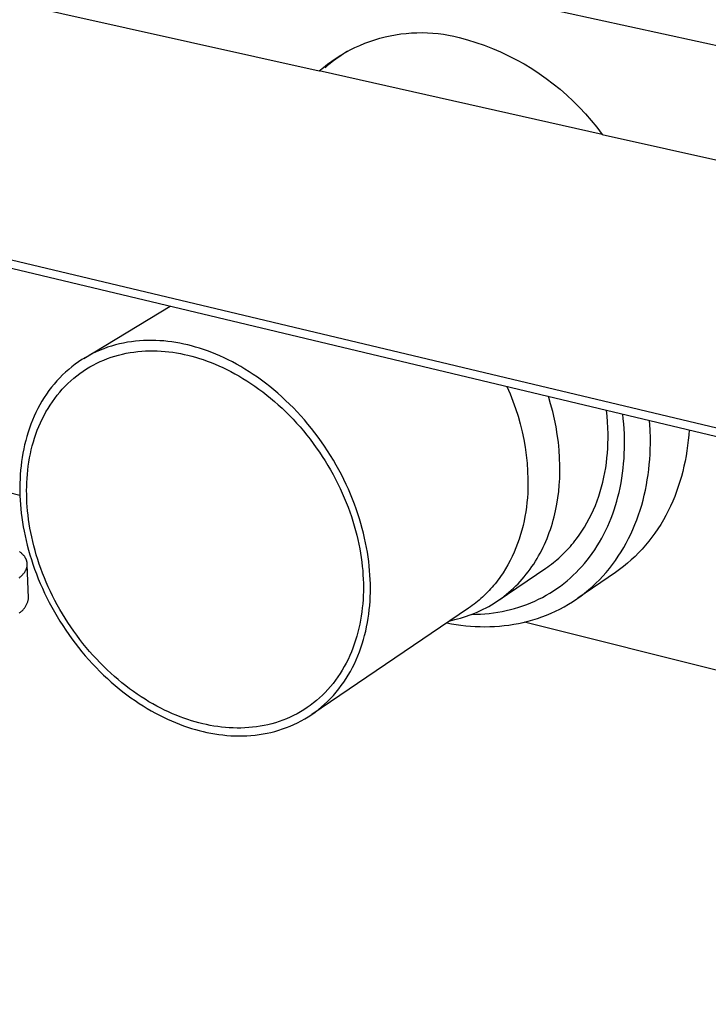
# Model space of a CAD drawing. Units: millimetres. Extents: x -803 to 967, y -283 to 217.
# Drawn here: x -553 to -484, y -228 to -129 of the extents above; entities that cross this region are included whole.
import ezdxf

# ---------------------------------------------------------------- set-up
doc = ezdxf.new("R2010")
doc.units = ezdxf.units.MM
doc.header["$MEASUREMENT"] = 0
doc.layers.add('Default', color=7, linetype='Continuous', true_color=0x000000)

msp = doc.modelspace()

# ---------------------------------------------------------------- linework, layer by layer
at = {"layer": 'Default', "color": 7, "true_color": 0xffffff}
for p, q in [((-244.936, -227.004), (-763.951, -103.279)), ((-763.861, -104.004), (-245.025, -227.911)), ((-425.268, -144.548), (-583.379, -110.045)), ((-584.332, -120.678), (-522.859, -134.463)), ((-516.801, -131.184), (-516.284, -131.05)), ((-516.284, -131.05), (-515.762, -130.934)), ((-515.762, -130.934), (-515.237, -130.836)), ((-515.237, -130.836), (-514.709, -130.757)), ((-514.709, -130.757), (-514.178, -130.696)), ((-514.178, -130.696), (-513.645, -130.653)), ((-513.645, -130.653), (-513.111, -130.629)), ((-513.111, -130.629), (-512.577, -130.624)), ((-512.577, -130.624), (-512.043, -130.636)), ((-512.043, -130.636), (-511.509, -130.668)), ((-511.509, -130.668), (-510.977, -130.718)), ((-510.977, -130.718), (-510.447, -130.786)), ((-510.447, -130.786), (-509.92, -130.873)), ((-509.92, -130.873), (-509.396, -130.978)), ((-509.396, -130.978), (-508.876, -131.101)), ((-508.876, -131.101), (-508.025, -131.333)), ((-519.301, -132.118), (-518.815, -131.896)), ((-518.815, -131.896), (-518.321, -131.692)), ((-518.321, -131.692), (-517.82, -131.505)), ((-517.82, -131.505), (-517.314, -131.336)), ((-517.314, -131.336), (-516.801, -131.184)), ((-508.025, -131.333), (-507.182, -131.595)), ((-507.182, -131.595), (-506.349, -131.886)), ((-506.349, -131.886), (-505.527, -132.205)), ((-521.203, -133.24), (-520.821, -132.965)), ((-521.162, -133.167), (-520.711, -132.881)), ((-520.821, -132.965), (-520.431, -132.703)), ((-520.711, -132.881), (-520.25, -132.61)), ((-520.431, -132.703), (-520.032, -132.453)), ((-520.25, -132.61), (-519.78, -132.356)), ((-519.78, -132.356), (-519.301, -132.118)), ((-505.527, -132.205), (-504.716, -132.553)), ((-504.716, -132.553), (-503.918, -132.929)), ((-503.918, -132.929), (-503.133, -133.332)), ((-522.452, -134.117), (-522.033, -133.786)), ((-522.29, -134.138), (-521.938, -133.827)), ((-522.033, -133.786), (-521.603, -133.469)), ((-521.938, -133.827), (-521.575, -133.527)), ((-521.603, -133.469), (-521.162, -133.167)), ((-521.575, -133.527), (-521.203, -133.24)), ((-503.133, -133.332), (-502.362, -133.762)), ((-502.362, -133.762), (-501.607, -134.218)), ((-522.859, -134.463), (-522.452, -134.117)), ((-494.562, -140.809), (-522.859, -134.463)), ((-501.607, -134.218), (-500.869, -134.701)), ((-500.869, -134.701), (-500.147, -135.209)), ((-500.147, -135.209), (-499.444, -135.741)), ((-499.444, -135.741), (-498.759, -136.298)), ((-498.759, -136.298), (-498.094, -136.878)), ((-498.094, -136.878), (-497.45, -137.481)), ((-497.45, -137.481), (-496.827, -138.105)), ((-496.827, -138.105), (-496.226, -138.751)), ((-496.226, -138.751), (-495.648, -139.418)), ((-495.648, -139.418), (-495.093, -140.104)), ((-495.093, -140.104), (-494.562, -140.809)), ((-494.562, -140.809), (-426.682, -156.031)), ((-546.411, -163.237), (-537.787, -157.994)), ((-542.07, -161.631), (-542.47, -161.705)), ((-541.668, -161.568), (-542.07, -161.631)), ((-541.264, -161.518), (-541.668, -161.568)), ((-540.859, -161.481), (-541.264, -161.518)), ((-540.452, -161.455), (-540.859, -161.481)), ((-540.046, -161.44), (-540.452, -161.455)), ((-539.639, -161.438), (-540.046, -161.44)), ((-539.233, -161.447), (-539.639, -161.438)), ((-538.827, -161.466), (-539.233, -161.447)), ((-538.422, -161.497), (-538.827, -161.466)), ((-538.018, -161.538), (-538.422, -161.497)), ((-537.617, -161.589), (-538.018, -161.538)), ((-537.217, -161.651), (-537.617, -161.589)), ((-536.819, -161.722), (-537.217, -161.651)), ((-545.177, -162.583), (-545.545, -162.759)), ((-544.803, -162.419), (-545.177, -162.583)), ((-544.425, -162.268), (-544.803, -162.419)), ((-544.041, -162.13), (-544.425, -162.268)), ((-543.654, -162.005), (-544.041, -162.13)), ((-543.263, -161.892), (-543.654, -162.005)), ((-542.868, -161.793), (-543.263, -161.892)), ((-542.47, -161.705), (-542.868, -161.793)), ((-542.185, -162.729), (-541.8, -162.659)), ((-541.8, -162.659), (-541.414, -162.6)), ((-541.414, -162.6), (-541.026, -162.554)), ((-541.026, -162.554), (-540.636, -162.518)), ((-540.636, -162.518), (-540.246, -162.495)), ((-540.246, -162.495), (-539.856, -162.482)), ((-539.856, -162.482), (-539.465, -162.481)), ((-539.465, -162.481), (-539.075, -162.49)), ((-539.075, -162.49), (-538.685, -162.51)), ((-538.685, -162.51), (-538.296, -162.54)), ((-538.296, -162.54), (-537.909, -162.58)), ((-537.909, -162.58), (-537.523, -162.63)), ((-537.523, -162.63), (-537.139, -162.689)), ((-536.424, -161.802), (-536.819, -161.722)), ((-536.032, -161.892), (-536.424, -161.802)), ((-535.64, -161.991), (-536.032, -161.892)), ((-535.244, -162.101), (-535.64, -161.991)), ((-534.844, -162.222), (-535.244, -162.101)), ((-534.441, -162.354), (-534.844, -162.222)), ((-534.035, -162.497), (-534.441, -162.354)), ((-533.626, -162.652), (-534.035, -162.497)), ((-533.215, -162.818), (-533.626, -162.652)), ((-546.954, -163.588), (-547.289, -163.826)), ((-546.612, -163.362), (-546.954, -163.588)), ((-546.263, -163.149), (-546.612, -163.362)), ((-545.907, -162.948), (-546.263, -163.149)), ((-545.545, -162.759), (-545.907, -162.948)), ((-545.139, -163.725), (-544.785, -163.558)), ((-544.785, -163.558), (-544.426, -163.403)), ((-544.426, -163.403), (-544.062, -163.261)), ((-544.062, -163.261), (-543.694, -163.13)), ((-543.694, -163.13), (-543.322, -163.011)), ((-543.322, -163.011), (-542.946, -162.905)), ((-542.946, -162.905), (-542.567, -162.811)), ((-542.567, -162.811), (-542.185, -162.729)), ((-537.139, -162.689), (-536.757, -162.758)), ((-536.757, -162.758), (-536.378, -162.836)), ((-536.378, -162.836), (-536.002, -162.922)), ((-536.002, -162.922), (-535.625, -163.017)), ((-535.625, -163.017), (-535.244, -163.123)), ((-535.244, -163.123), (-534.86, -163.239)), ((-534.86, -163.239), (-534.473, -163.366)), ((-534.473, -163.366), (-534.084, -163.503)), ((-534.084, -163.503), (-533.691, -163.651)), ((-532.802, -162.996), (-533.215, -162.818)), ((-532.387, -163.185), (-532.802, -162.996)), ((-531.97, -163.386), (-532.387, -163.185)), ((-531.553, -163.6), (-531.97, -163.386)), ((-531.136, -163.825), (-531.553, -163.6)), ((-548.245, -164.609), (-548.546, -164.893)), ((-547.934, -164.337), (-548.245, -164.609)), ((-547.616, -164.076), (-547.934, -164.337)), ((-547.289, -163.826), (-547.616, -164.076)), ((-546.815, -164.738), (-546.493, -164.512)), ((-546.493, -164.512), (-546.164, -164.298)), ((-546.164, -164.298), (-545.829, -164.095)), ((-545.829, -164.095), (-545.487, -163.904)), ((-545.487, -163.904), (-545.139, -163.725)), ((-533.691, -163.651), (-533.296, -163.81)), ((-533.296, -163.81), (-532.9, -163.981)), ((-532.9, -163.981), (-532.501, -164.162)), ((-532.501, -164.162), (-532.102, -164.355)), ((-532.102, -164.355), (-531.701, -164.559)), ((-531.701, -164.559), (-531.3, -164.774)), ((-530.718, -164.062), (-531.136, -163.825)), ((-530.3, -164.311), (-530.718, -164.062)), ((-529.883, -164.572), (-530.3, -164.311)), ((-529.467, -164.845), (-529.883, -164.572)), ((-549.122, -165.492), (-549.395, -165.807)), ((-548.839, -165.187), (-549.122, -165.492)), ((-548.546, -164.893), (-548.839, -165.187)), ((-548.024, -165.752), (-547.734, -165.482)), ((-547.734, -165.482), (-547.435, -165.223)), ((-547.435, -165.223), (-547.129, -164.975)), ((-547.129, -164.975), (-546.815, -164.738)), ((-531.3, -164.774), (-530.899, -165.001)), ((-530.899, -165.001), (-530.498, -165.24)), ((-530.498, -165.24), (-530.098, -165.489)), ((-530.098, -165.489), (-529.698, -165.75)), ((-529.052, -165.13), (-529.467, -164.845)), ((-528.639, -165.426), (-529.052, -165.13)), ((-528.229, -165.734), (-528.639, -165.426)), ((-549.913, -166.465), (-550.156, -166.808)), ((-549.659, -166.131), (-549.913, -166.465)), ((-549.395, -165.807), (-549.659, -166.131)), ((-548.84, -166.621), (-548.577, -166.321)), ((-548.577, -166.321), (-548.305, -166.032)), ((-548.305, -166.032), (-548.024, -165.752)), ((-529.698, -165.75), (-529.3, -166.022)), ((-529.3, -166.022), (-528.904, -166.305)), ((-528.904, -166.305), (-528.51, -166.6)), ((-528.51, -166.6), (-528.119, -166.905)), ((-527.821, -166.054), (-528.229, -165.734)), ((-527.417, -166.384), (-527.821, -166.054)), ((-527.016, -166.726), (-527.417, -166.384)), ((-504.087, -166.042), (-503.772, -166.775)), ((-550.612, -167.518), (-550.824, -167.885)), ((-550.389, -167.159), (-550.612, -167.518)), ((-550.156, -166.808), (-550.389, -167.159)), ((-549.796, -167.907), (-549.572, -167.573)), ((-549.572, -167.573), (-549.338, -167.247)), ((-549.338, -167.247), (-549.094, -166.929)), ((-549.094, -166.929), (-548.84, -166.621)), ((-528.119, -166.905), (-527.731, -167.221)), ((-527.731, -167.221), (-527.346, -167.547)), ((-527.346, -167.547), (-526.966, -167.884)), ((-526.62, -167.079), (-527.016, -166.726)), ((-526.228, -167.442), (-526.62, -167.079)), ((-525.841, -167.815), (-526.228, -167.442)), ((-503.772, -166.775), (-503.482, -167.519)), ((-503.482, -167.519), (-503.216, -168.271)), ((-499.709, -167.786), (-499.937, -167.033)), ((-551.025, -168.26), (-551.216, -168.641)), ((-550.824, -167.885), (-551.025, -168.26)), ((-550.214, -168.599), (-550.01, -168.249)), ((-550.01, -168.249), (-549.796, -167.907)), ((-526.966, -167.884), (-526.59, -168.231)), ((-526.59, -168.231), (-526.218, -168.587)), ((-525.46, -168.198), (-525.841, -167.815)), ((-525.084, -168.591), (-525.46, -168.198)), ((-503.216, -168.271), (-502.976, -169.032)), ((-499.505, -168.545), (-499.709, -167.786)), ((-499.326, -169.311), (-499.505, -168.545)), ((-494.054, -169.011), (-494.116, -168.423)), ((-551.564, -169.422), (-551.722, -169.821)), ((-551.395, -169.028), (-551.564, -169.422)), ((-551.216, -168.641), (-551.395, -169.028)), ((-550.764, -169.687), (-550.591, -169.318)), ((-550.591, -169.318), (-550.408, -168.955)), ((-550.408, -168.955), (-550.214, -168.599)), ((-526.218, -168.587), (-525.852, -168.953)), ((-525.852, -168.953), (-525.492, -169.328)), ((-525.492, -169.328), (-525.138, -169.712)), ((-524.715, -168.994), (-525.084, -168.591)), ((-524.353, -169.405), (-524.715, -168.994)), ((-523.997, -169.825), (-524.353, -169.405)), ((-502.976, -169.032), (-502.761, -169.8)), ((-499.173, -170.082), (-499.326, -169.311)), ((-494.008, -169.6), (-494.054, -169.011)), ((-492.438, -169.304), (-492.492, -168.811)), ((-492.394, -169.797), (-492.438, -169.304)), ((-489.761, -170.372), (-489.818, -169.45)), ((-552.818, -176.965), (-579.844, -170.177)), ((-551.869, -170.224), (-552.005, -170.633)), ((-551.722, -169.821), (-551.869, -170.224)), ((-551.219, -170.826), (-551.078, -170.441)), ((-551.078, -170.441), (-550.926, -170.062)), ((-550.926, -170.062), (-550.764, -169.687)), ((-525.138, -169.712), (-524.79, -170.105)), ((-524.79, -170.105), (-524.449, -170.506)), ((-524.449, -170.506), (-524.115, -170.914)), ((-523.649, -170.253), (-523.997, -169.825)), ((-523.309, -170.688), (-523.649, -170.253)), ((-502.761, -169.8), (-502.571, -170.576)), ((-499.044, -170.858), (-499.173, -170.082)), ((-493.978, -170.19), (-494.008, -169.6)), ((-493.963, -170.781), (-493.978, -170.19)), ((-492.36, -170.291), (-492.394, -169.797)), ((-492.335, -170.786), (-492.36, -170.291)), ((-489.735, -171.297), (-489.761, -170.372)), ((-485.852, -170.397), (-485.89, -170.92)), ((-552.244, -171.461), (-552.348, -171.88)), ((-552.13, -171.045), (-552.244, -171.461)), ((-552.005, -170.633), (-552.13, -171.045)), ((-551.471, -171.608), (-551.35, -171.215)), ((-551.35, -171.215), (-551.219, -170.826)), ((-524.115, -170.914), (-523.788, -171.33)), ((-523.788, -171.33), (-523.47, -171.752)), ((-522.978, -171.131), (-523.309, -170.688)), ((-522.655, -171.581), (-522.978, -171.131)), ((-502.571, -170.576), (-502.407, -171.357)), ((-502.407, -171.357), (-502.269, -172.143)), ((-498.94, -171.637), (-499.044, -170.858)), ((-493.973, -171.749), (-493.963, -171.264)), ((-493.963, -171.264), (-493.963, -170.781)), ((-492.32, -171.281), (-492.335, -170.786)), ((-492.316, -171.777), (-492.32, -171.281)), ((-489.735, -171.807), (-489.735, -171.297)), ((-485.939, -171.443), (-486, -171.965)), ((-485.89, -170.92), (-485.939, -171.443)), ((-552.441, -172.302), (-552.524, -172.726)), ((-552.348, -171.88), (-552.441, -172.302)), ((-551.771, -172.805), (-551.681, -172.403)), ((-551.681, -172.403), (-551.581, -172.004)), ((-551.581, -172.004), (-551.471, -171.608)), ((-523.47, -171.752), (-523.16, -172.181)), ((-523.16, -172.181), (-522.858, -172.616)), ((-522.34, -172.037), (-522.655, -171.581)), ((-522.035, -172.499), (-522.34, -172.037)), ((-521.739, -172.966), (-522.035, -172.499)), ((-502.269, -172.143), (-502.158, -172.933)), ((-498.862, -172.42), (-498.94, -171.637)), ((-498.809, -173.204), (-498.862, -172.42)), ((-494.03, -172.722), (-493.996, -172.235)), ((-493.996, -172.235), (-493.973, -171.749)), ((-492.339, -172.767), (-492.322, -172.272)), ((-492.322, -172.272), (-492.316, -171.777)), ((-489.766, -172.832), (-489.745, -172.319)), ((-489.745, -172.319), (-489.735, -171.807)), ((-486.074, -172.487), (-486.159, -173.007)), ((-486, -171.965), (-486.074, -172.487)), ((-552.597, -173.152), (-552.659, -173.579)), ((-552.524, -172.726), (-552.597, -173.152)), ((-551.921, -173.615), (-551.851, -173.209)), ((-551.851, -173.209), (-551.771, -172.805)), ((-522.858, -172.616), (-522.565, -173.057)), ((-522.565, -173.057), (-522.281, -173.503)), ((-522.281, -173.503), (-522.007, -173.953)), ((-521.453, -173.438), (-521.739, -172.966)), ((-521.178, -173.914), (-521.453, -173.438)), ((-502.158, -172.933), (-502.072, -173.726)), ((-498.781, -173.99), (-498.809, -173.204)), ((-494.134, -173.695), (-494.076, -173.209)), ((-494.076, -173.209), (-494.03, -172.722)), ((-492.404, -173.753), (-492.366, -173.261)), ((-492.366, -173.261), (-492.339, -172.767)), ((-489.841, -173.86), (-489.798, -173.346)), ((-489.798, -173.346), (-489.766, -172.832)), ((-486.159, -173.007), (-486.257, -173.526)), ((-552.754, -174.436), (-552.788, -174.864)), ((-552.712, -174.007), (-552.754, -174.436)), ((-552.659, -173.579), (-552.712, -174.007)), ((-552.073, -174.839), (-552.032, -174.43)), ((-552.032, -174.43), (-551.981, -174.022)), ((-551.981, -174.022), (-551.921, -173.615)), ((-522.007, -173.953), (-521.742, -174.407)), ((-521.742, -174.407), (-521.487, -174.865)), ((-520.912, -174.395), (-521.178, -173.914)), ((-520.656, -174.878), (-520.912, -174.395)), ((-502.072, -173.726), (-502.013, -174.522)), ((-498.782, -174.631), (-498.781, -173.99)), ((-494.287, -174.664), (-494.204, -174.18)), ((-494.204, -174.18), (-494.134, -173.695)), ((-492.513, -174.735), (-492.453, -174.245)), ((-492.453, -174.245), (-492.404, -173.753)), ((-489.96, -174.887), (-489.895, -174.373)), ((-489.895, -174.373), (-489.841, -173.86)), ((-486.367, -174.042), (-486.49, -174.556)), ((-486.257, -173.526), (-486.367, -174.042)), ((-552.811, -175.293), (-552.826, -175.721)), ((-552.788, -174.864), (-552.811, -175.293)), ((-552.128, -175.657), (-552.105, -175.248)), ((-552.105, -175.248), (-552.073, -174.839)), ((-521.487, -174.865), (-521.242, -175.327)), ((-521.242, -175.327), (-521.007, -175.79)), ((-520.411, -175.364), (-520.656, -174.878)), ((-520.177, -175.853), (-520.411, -175.364)), ((-502.013, -174.522), (-501.981, -175.319)), ((-501.981, -175.319), (-501.979, -175.784)), ((-498.842, -175.918), (-498.802, -175.274)), ((-498.802, -175.274), (-498.782, -174.631)), ((-494.493, -175.625), (-494.383, -175.146)), ((-494.383, -175.146), (-494.287, -174.664)), ((-492.668, -175.711), (-492.585, -175.224)), ((-492.585, -175.224), (-492.513, -174.735)), ((-490.126, -175.91), (-490.037, -175.399)), ((-490.037, -175.399), (-489.96, -174.887)), ((-486.626, -175.066), (-486.774, -175.572)), ((-486.49, -174.556), (-486.626, -175.066)), ((-552.826, -175.721), (-552.831, -176.148)), ((-552.831, -176.148), (-552.828, -176.574)), ((-552.148, -176.472), (-552.143, -176.065)), ((-552.143, -176.065), (-552.128, -175.657)), ((-521.007, -175.79), (-520.782, -176.256)), ((-520.782, -176.256), (-520.568, -176.724)), ((-519.954, -176.343), (-520.177, -175.853)), ((-519.742, -176.835), (-519.954, -176.343)), ((-501.988, -176.25), (-502.008, -176.718)), ((-501.979, -175.784), (-501.988, -176.25)), ((-498.903, -176.563), (-498.842, -175.918)), ((-494.751, -176.572), (-494.615, -176.1)), ((-494.615, -176.1), (-494.493, -175.625)), ((-492.869, -176.678), (-492.763, -176.196)), ((-492.763, -176.196), (-492.668, -175.711)), ((-490.339, -176.925), (-490.226, -176.418)), ((-490.226, -176.418), (-490.126, -175.91)), ((-486.936, -176.074), (-487.111, -176.571)), ((-486.774, -175.572), (-486.936, -176.074)), ((-552.828, -176.574), (-552.817, -176.999)), ((-552.817, -176.999), (-552.796, -177.425)), ((-552.796, -177.425), (-552.768, -177.857)), ((-552.145, -176.878), (-552.148, -176.472)), ((-552.134, -177.283), (-552.145, -176.878)), ((-552.115, -177.689), (-552.134, -177.283)), ((-520.568, -176.724), (-520.364, -177.193)), ((-520.364, -177.193), (-520.17, -177.662)), ((-519.54, -177.327), (-519.742, -176.835)), ((-519.35, -177.82), (-519.54, -177.327)), ((-502.038, -177.186), (-502.081, -177.654)), ((-502.008, -176.718), (-502.038, -177.186)), ((-499.09, -177.848), (-498.986, -177.207)), ((-498.986, -177.207), (-498.903, -176.563)), ((-495.062, -177.501), (-494.9, -177.039)), ((-494.9, -177.039), (-494.751, -176.572)), ((-493.092, -177.539), (-492.976, -177.11)), ((-492.976, -177.11), (-492.869, -176.678)), ((-490.602, -177.928), (-490.464, -177.428)), ((-490.464, -177.428), (-490.339, -176.925)), ((-487.299, -177.062), (-487.5, -177.548)), ((-487.111, -176.571), (-487.299, -177.062)), ((-552.768, -177.857), (-552.73, -178.294)), ((-552.73, -178.294), (-552.683, -178.736)), ((-552.088, -178.101), (-552.115, -177.689)), ((-552.052, -178.518), (-552.088, -178.101)), ((-520.17, -177.662), (-519.987, -178.132)), ((-519.987, -178.132), (-519.815, -178.601)), ((-519.17, -178.312), (-519.35, -177.82)), ((-519.002, -178.803), (-519.17, -178.312)), ((-502.135, -178.121), (-502.201, -178.588)), ((-502.081, -177.654), (-502.135, -178.121)), ((-499.217, -178.486), (-499.151, -178.167)), ((-499.151, -178.167), (-499.09, -177.848)), ((-495.632, -178.849), (-495.429, -178.406)), ((-495.429, -178.406), (-495.239, -177.957)), ((-495.239, -177.957), (-495.062, -177.501)), ((-493.501, -178.809), (-493.354, -178.389)), ((-493.354, -178.389), (-493.218, -177.966)), ((-493.218, -177.966), (-493.092, -177.539)), ((-490.914, -178.915), (-490.752, -178.423)), ((-490.752, -178.423), (-490.602, -177.928)), ((-487.714, -178.026), (-487.941, -178.497)), ((-487.5, -177.548), (-487.714, -178.026)), ((-552.683, -178.736), (-552.626, -179.184)), ((-552.626, -179.184), (-552.561, -179.635)), ((-552.007, -178.94), (-552.052, -178.518)), ((-551.953, -179.367), (-552.007, -178.94)), ((-551.89, -179.798), (-551.953, -179.367)), ((-519.815, -178.601), (-519.654, -179.07)), ((-519.654, -179.07), (-519.503, -179.537)), ((-518.845, -179.294), (-519.002, -178.803)), ((-518.699, -179.782), (-518.845, -179.294)), ((-502.279, -179.053), (-502.37, -179.516)), ((-502.201, -178.588), (-502.279, -179.053)), ((-499.45, -179.432), (-499.367, -179.118)), ((-499.367, -179.118), (-499.289, -178.803)), ((-499.289, -178.803), (-499.217, -178.486)), ((-496.079, -179.71), (-495.849, -179.284)), ((-495.849, -179.284), (-495.632, -178.849)), ((-493.825, -179.637), (-493.658, -179.225)), ((-493.658, -179.225), (-493.501, -178.809)), ((-491.277, -179.882), (-491.089, -179.401)), ((-491.089, -179.401), (-490.914, -178.915)), ((-488.434, -179.417), (-488.7, -179.863)), ((-488.181, -178.961), (-488.434, -179.417)), ((-487.941, -178.497), (-488.181, -178.961)), ((-552.561, -179.635), (-552.485, -180.092)), ((-552.485, -180.092), (-552.4, -180.552)), ((-551.817, -180.233), (-551.89, -179.798)), ((-551.736, -180.672), (-551.817, -180.233)), ((-519.503, -179.537), (-519.363, -180.003)), ((-519.363, -180.003), (-519.233, -180.467)), ((-518.564, -180.269), (-518.699, -179.782)), ((-518.439, -180.753), (-518.564, -180.269)), ((-502.473, -179.976), (-502.589, -180.433)), ((-502.37, -179.516), (-502.473, -179.976)), ((-499.843, -180.668), (-499.736, -180.363)), ((-499.736, -180.363), (-499.635, -180.055)), ((-499.635, -180.055), (-499.54, -179.744)), ((-499.54, -179.744), (-499.45, -179.432)), ((-496.579, -180.536), (-496.323, -180.128)), ((-496.323, -180.128), (-496.079, -179.71)), ((-494.192, -180.451), (-494.003, -180.045)), ((-494.003, -180.045), (-493.825, -179.637)), ((-491.69, -180.825), (-491.477, -180.357)), ((-491.477, -180.357), (-491.277, -179.882)), ((-488.979, -180.301), (-489.27, -180.728)), ((-488.7, -179.863), (-488.979, -180.301)), ((-552.4, -180.552), (-552.304, -181.016)), ((-552.304, -181.016), (-552.199, -181.483)), ((-551.644, -181.115), (-551.736, -180.672)), ((-551.543, -181.561), (-551.644, -181.115)), ((-519.233, -180.467), (-519.113, -180.928)), ((-519.113, -180.928), (-519.005, -181.387)), ((-519.005, -181.387), (-518.906, -181.842)), ((-518.326, -181.234), (-518.439, -180.753)), ((-518.223, -181.712), (-518.326, -181.234)), ((-502.86, -181.335), (-503.014, -181.779)), ((-502.718, -180.886), (-502.86, -181.335)), ((-502.589, -180.433), (-502.718, -180.886)), ((-500.199, -181.57), (-500.075, -181.272)), ((-500.075, -181.272), (-499.956, -180.972)), ((-499.956, -180.972), (-499.843, -180.668)), ((-497.277, -181.511), (-497.132, -181.321)), ((-497.132, -181.321), (-496.849, -180.934)), ((-496.849, -180.934), (-496.579, -180.536)), ((-494.826, -181.636), (-494.604, -181.247)), ((-494.604, -181.247), (-494.393, -180.852)), ((-494.393, -180.852), (-494.192, -180.451)), ((-492.153, -181.74), (-491.915, -181.286)), ((-491.915, -181.286), (-491.69, -180.825)), ((-489.573, -181.146), (-489.889, -181.552)), ((-489.27, -180.728), (-489.573, -181.146)), ((-552.199, -181.483), (-552.083, -181.954)), ((-552.083, -181.954), (-551.957, -182.426)), ((-551.432, -182.01), (-551.543, -181.561)), ((-551.311, -182.461), (-551.432, -182.01)), ((-518.906, -181.842), (-518.817, -182.294)), ((-518.817, -182.294), (-518.739, -182.742)), ((-518.131, -182.186), (-518.223, -181.712)), ((-518.049, -182.656), (-518.131, -182.186)), ((-503.182, -182.217), (-503.363, -182.648)), ((-503.014, -181.779), (-503.182, -182.217)), ((-500.609, -182.444), (-500.467, -182.156)), ((-500.467, -182.156), (-500.33, -181.865)), ((-500.33, -181.865), (-500.199, -181.57)), ((-498.053, -182.414), (-497.892, -182.239)), ((-497.892, -182.239), (-497.734, -182.062)), ((-497.734, -182.062), (-497.578, -181.881)), ((-497.578, -181.881), (-497.426, -181.697)), ((-497.426, -181.697), (-497.277, -181.511)), ((-495.301, -182.395), (-495.058, -182.019)), ((-495.058, -182.019), (-494.826, -181.636)), ((-492.666, -182.622), (-492.403, -182.185)), ((-492.403, -182.185), (-492.153, -181.74)), ((-490.555, -182.332), (-490.905, -182.703)), ((-490.216, -181.948), (-490.555, -182.332)), ((-489.889, -181.552), (-490.216, -181.948)), ((-552.809, -182.628), (-552.862, -182.588)), ((-552.758, -182.668), (-552.809, -182.628)), ((-552.709, -182.709), (-552.758, -182.668)), ((-552.661, -182.751), (-552.709, -182.709)), ((-552.615, -182.793), (-552.661, -182.751)), ((-552.571, -182.836), (-552.615, -182.793)), ((-552.528, -182.879), (-552.571, -182.836)), ((-552.487, -182.923), (-552.528, -182.879)), ((-552.449, -182.967), (-552.487, -182.923)), ((-552.411, -183.012), (-552.449, -182.967)), ((-552.376, -183.056), (-552.411, -183.012)), ((-552.343, -183.102), (-552.376, -183.056)), ((-552.311, -183.147), (-552.343, -183.102)), ((-552.282, -183.194), (-552.311, -183.147)), ((-552.254, -183.24), (-552.282, -183.194)), ((-552.241, -183.263), (-552.254, -183.24)), ((-552.229, -183.287), (-552.241, -183.263)), ((-552.217, -183.31), (-552.229, -183.287)), ((-552.205, -183.334), (-552.217, -183.31)), ((-552.194, -183.357), (-552.205, -183.334)), ((-552.184, -183.381), (-552.194, -183.357)), ((-551.957, -182.426), (-551.821, -182.902)), ((-551.821, -182.902), (-551.674, -183.379)), ((-551.18, -182.914), (-551.311, -182.461)), ((-551.04, -183.37), (-551.18, -182.914)), ((-518.739, -182.742), (-518.67, -183.186)), ((-518.67, -183.186), (-518.611, -183.625)), ((-517.978, -183.121), (-518.049, -182.656)), ((-517.916, -183.582), (-517.978, -183.121)), ((-503.557, -183.073), (-503.764, -183.491)), ((-503.363, -182.648), (-503.557, -183.073)), ((-501.237, -183.558), (-501.071, -183.286)), ((-501.071, -183.286), (-500.911, -183.009)), ((-500.911, -183.009), (-500.757, -182.728)), ((-500.757, -182.728), (-500.609, -182.444)), ((-499.077, -183.392), (-498.9, -183.238)), ((-498.9, -183.238), (-498.725, -183.08)), ((-498.725, -183.08), (-498.553, -182.918)), ((-498.553, -182.918), (-498.383, -182.753)), ((-498.383, -182.753), (-498.216, -182.585)), ((-498.216, -182.585), (-498.053, -182.414)), ((-496.072, -183.449), (-495.82, -183.126)), ((-495.82, -183.126), (-495.555, -182.764)), ((-495.555, -182.764), (-495.301, -182.395)), ((-493.227, -183.469), (-492.941, -183.05)), ((-492.941, -183.05), (-492.666, -182.622)), ((-491.266, -183.063), (-491.638, -183.409)), ((-490.905, -182.703), (-491.266, -183.063)), ((-552.195, -184.372), (-552.185, -184.349)), ((-552.185, -184.349), (-552.175, -184.325)), ((-552.174, -183.405), (-552.184, -183.381)), ((-552.175, -184.325), (-552.166, -184.301)), ((-552.164, -183.428), (-552.174, -183.405)), ((-552.166, -184.301), (-552.157, -184.276)), ((-552.155, -183.452), (-552.164, -183.428)), ((-552.157, -184.276), (-552.148, -184.252)), ((-552.147, -183.476), (-552.155, -183.452)), ((-552.148, -184.252), (-552.14, -184.228)), ((-552.139, -183.5), (-552.147, -183.476)), ((-552.14, -184.228), (-552.133, -184.204)), ((-552.131, -183.524), (-552.139, -183.5)), ((-552.133, -184.204), (-552.126, -184.18)), ((-552.124, -183.548), (-552.131, -183.524)), ((-552.126, -184.18), (-552.119, -184.156)), ((-552.118, -183.572), (-552.124, -183.548)), ((-552.119, -184.156), (-552.113, -184.131)), ((-552.112, -183.596), (-552.118, -183.572)), ((-552.113, -184.131), (-552.108, -184.107)), ((-552.107, -183.62), (-552.112, -183.596)), ((-552.108, -184.107), (-552.103, -184.083)), ((-552.102, -183.645), (-552.107, -183.62)), ((-552.103, -184.083), (-552.099, -184.058)), ((-552.098, -183.669), (-552.102, -183.645)), ((-552.099, -184.058), (-552.095, -184.034)), ((-552.094, -183.693), (-552.098, -183.669)), ((-552.095, -184.034), (-552.091, -184.01)), ((-552.09, -183.717), (-552.094, -183.693)), ((-552.091, -184.01), (-552.088, -183.985)), ((-552.088, -183.742), (-552.09, -183.717)), ((-552.085, -183.766), (-552.088, -183.742)), ((-552.088, -183.985), (-552.086, -183.961)), ((-552.086, -183.961), (-552.084, -183.937)), ((-552.084, -183.79), (-552.085, -183.766)), ((-552.082, -183.815), (-552.084, -183.79)), ((-552.084, -183.937), (-552.083, -183.912)), ((-552.083, -183.912), (-552.082, -183.888)), ((-552.082, -183.839), (-552.082, -183.815)), ((-552.082, -183.863), (-552.082, -183.839)), ((-552.082, -183.888), (-552.082, -183.863)), ((-551.957, -187.204), (-552.08, -183.869)), ((-551.674, -183.379), (-551.517, -183.857)), ((-551.517, -183.857), (-551.349, -184.336)), ((-551.349, -184.336), (-551.171, -184.816)), ((-550.889, -183.826), (-551.04, -183.37)), ((-550.727, -184.284), (-550.889, -183.826)), ((-550.556, -184.742), (-550.727, -184.284)), ((-518.611, -183.625), (-518.562, -184.06)), ((-518.562, -184.06), (-518.521, -184.489)), ((-517.865, -184.038), (-517.916, -183.582)), ((-517.823, -184.488), (-517.865, -184.038)), ((-504.973, -187.493), (-500.195, -184.246)), ((-504.216, -184.301), (-504.461, -184.693)), ((-503.983, -183.9), (-504.216, -184.301)), ((-503.764, -183.491), (-503.983, -183.9)), ((-501.956, -184.604), (-501.768, -184.35)), ((-501.768, -184.35), (-501.585, -184.09)), ((-501.585, -184.09), (-501.408, -183.827)), ((-501.408, -183.827), (-501.237, -183.558)), ((-500.195, -184.246), (-500.003, -184.113)), ((-500.003, -184.113), (-499.813, -183.976)), ((-499.813, -183.976), (-499.625, -183.835)), ((-499.625, -183.835), (-499.44, -183.691)), ((-499.44, -183.691), (-499.258, -183.544)), ((-499.258, -183.544), (-499.077, -183.392)), ((-496.878, -184.377), (-496.601, -184.076)), ((-496.601, -184.076), (-496.332, -183.766)), ((-496.332, -183.766), (-496.072, -183.449)), ((-494.158, -184.663), (-493.836, -184.275)), ((-493.836, -184.275), (-493.526, -183.877)), ((-493.526, -183.877), (-493.227, -183.469)), ((-492.412, -184.062), (-492.813, -184.369)), ((-492.02, -183.743), (-492.412, -184.062)), ((-491.638, -183.409), (-492.02, -183.743)), ((-552.883, -185.202), (-552.833, -185.161)), ((-552.833, -185.161), (-552.784, -185.119)), ((-552.784, -185.119), (-552.736, -185.077)), ((-552.736, -185.077), (-552.689, -185.034)), ((-552.689, -185.034), (-552.644, -184.991)), ((-552.644, -184.991), (-552.601, -184.948)), ((-552.601, -184.948), (-552.559, -184.904)), ((-552.559, -184.904), (-552.518, -184.859)), ((-552.518, -184.859), (-552.479, -184.815)), ((-552.479, -184.815), (-552.442, -184.769)), ((-552.442, -184.769), (-552.406, -184.724)), ((-552.406, -184.724), (-552.372, -184.678)), ((-552.372, -184.678), (-552.34, -184.632)), ((-552.34, -184.632), (-552.31, -184.585)), ((-552.31, -184.585), (-552.281, -184.538)), ((-552.281, -184.538), (-552.254, -184.491)), ((-552.254, -184.491), (-552.229, -184.444)), ((-552.229, -184.444), (-552.206, -184.396)), ((-552.206, -184.396), (-552.195, -184.372)), ((-551.171, -184.816), (-550.982, -185.296)), ((-550.982, -185.296), (-550.782, -185.776)), ((-550.375, -185.2), (-550.556, -184.742)), ((-550.183, -185.658), (-550.375, -185.2)), ((-518.521, -184.489), (-518.49, -184.913)), ((-518.49, -184.913), (-518.468, -185.331)), ((-518.468, -185.331), (-518.455, -185.744)), ((-517.791, -184.933), (-517.823, -184.488)), ((-517.768, -185.372), (-517.791, -184.933)), ((-504.852, -185.262), (-504.989, -185.446)), ((-504.719, -185.074), (-504.852, -185.262)), ((-504.461, -184.693), (-504.719, -185.074)), ((-502.553, -185.338), (-502.349, -185.098)), ((-502.349, -185.098), (-502.15, -184.854)), ((-502.15, -184.854), (-501.956, -184.604)), ((-498.069, -185.503), (-497.759, -185.234)), ((-497.759, -185.234), (-497.457, -184.957)), ((-497.457, -184.957), (-497.164, -184.671)), ((-497.164, -184.671), (-496.878, -184.377)), ((-493.224, -184.661), (-497.001, -187.256)), ((-494.834, -185.403), (-494.49, -185.039)), ((-494.49, -185.039), (-494.158, -184.663)), ((-492.813, -184.369), (-493.224, -184.661)), ((-550.782, -185.776), (-550.572, -186.255)), ((-550.572, -186.255), (-550.352, -186.732)), ((-549.982, -186.115), (-550.183, -185.658)), ((-549.77, -186.571), (-549.982, -186.115)), ((-518.455, -185.744), (-518.45, -186.154)), ((-518.45, -186.154), (-518.453, -186.566)), ((-517.754, -185.805), (-517.768, -185.372)), ((-517.749, -186.236), (-517.754, -185.805)), ((-517.752, -186.667), (-517.749, -186.236)), ((-505.565, -186.156), (-505.716, -186.326)), ((-505.417, -185.983), (-505.565, -186.156)), ((-505.271, -185.807), (-505.417, -185.983)), ((-505.129, -185.628), (-505.271, -185.807)), ((-504.989, -185.446), (-505.129, -185.628)), ((-503.65, -186.451), (-503.421, -186.24)), ((-503.421, -186.24), (-503.196, -186.023)), ((-503.196, -186.023), (-502.977, -185.8)), ((-502.977, -185.8), (-502.762, -185.572)), ((-502.762, -185.572), (-502.553, -185.338)), ((-499.436, -186.518), (-499.083, -186.28)), ((-499.083, -186.28), (-498.737, -186.031)), ((-498.737, -186.031), (-498.399, -185.772)), ((-498.399, -185.772), (-498.069, -185.503)), ((-495.926, -186.423), (-495.552, -186.096)), ((-495.552, -186.096), (-495.188, -185.755)), ((-495.188, -185.755), (-494.834, -185.403)), ((-551.976, -187.346), (-551.965, -187.275)), ((-551.965, -187.275), (-551.957, -187.204)), ((-550.352, -186.732), (-550.122, -187.208)), ((-550.122, -187.208), (-549.881, -187.682)), ((-549.549, -187.025), (-549.77, -186.571)), ((-549.318, -187.478), (-549.549, -187.025)), ((-518.466, -186.978), (-518.487, -187.391)), ((-518.453, -186.566), (-518.466, -186.978)), ((-517.787, -187.533), (-517.765, -187.1)), ((-517.765, -187.1), (-517.752, -186.667)), ((-506.681, -187.282), (-506.851, -187.431)), ((-506.514, -187.131), (-506.681, -187.282)), ((-506.349, -186.976), (-506.514, -187.131)), ((-506.187, -186.819), (-506.349, -186.976)), ((-506.027, -186.657), (-506.187, -186.819)), ((-505.87, -186.493), (-506.027, -186.657)), ((-505.716, -186.326), (-505.87, -186.493)), ((-504.863, -187.416), (-504.612, -187.236)), ((-504.612, -187.236), (-504.365, -187.049)), ((-504.365, -187.049), (-504.122, -186.856)), ((-504.122, -186.856), (-503.884, -186.657)), ((-503.884, -186.657), (-503.65, -186.451)), ((-500.916, -187.361), (-500.537, -187.167)), ((-500.537, -187.167), (-500.164, -186.962)), ((-500.164, -186.962), (-499.797, -186.746)), ((-499.797, -186.746), (-499.436, -186.518)), ((-497.104, -187.327), (-496.702, -187.039)), ((-496.702, -187.039), (-496.31, -186.738)), ((-496.31, -186.738), (-495.926, -186.423)), ((-552.417, -188.308), (-552.373, -188.252)), ((-552.373, -188.252), (-552.331, -188.195)), ((-552.331, -188.195), (-552.29, -188.136)), ((-552.29, -188.136), (-552.252, -188.076)), ((-552.252, -188.076), (-552.216, -188.014)), ((-552.216, -188.014), (-552.182, -187.952)), ((-552.182, -187.952), (-552.15, -187.888)), ((-552.15, -187.888), (-552.12, -187.823)), ((-552.12, -187.823), (-552.093, -187.757)), ((-552.093, -187.757), (-552.067, -187.69)), ((-552.067, -187.69), (-552.044, -187.623)), ((-552.044, -187.623), (-552.024, -187.554)), ((-552.024, -187.554), (-552.006, -187.485)), ((-552.006, -187.485), (-551.99, -187.416)), ((-551.99, -187.416), (-551.976, -187.346)), ((-549.881, -187.682), (-549.631, -188.153)), ((-549.631, -188.153), (-549.37, -188.62)), ((-549.077, -187.927), (-549.318, -187.478)), ((-548.827, -188.374), (-549.077, -187.927)), ((-507.922, -188.247), (-523.62, -198.886)), ((-518.557, -188.217), (-518.606, -188.629)), ((-518.517, -187.804), (-518.557, -188.217)), ((-518.487, -187.391), (-518.517, -187.804)), ((-517.861, -188.4), (-517.819, -187.967)), ((-517.819, -187.967), (-517.787, -187.533)), ((-507.738, -188.12), (-507.922, -188.247)), ((-507.556, -187.989), (-507.738, -188.12)), ((-507.376, -187.854), (-507.556, -187.989)), ((-507.199, -187.717), (-507.376, -187.854)), ((-507.024, -187.575), (-507.199, -187.717)), ((-506.851, -187.431), (-507.024, -187.575)), ((-506.447, -188.361), (-506.175, -188.22)), ((-506.175, -188.22), (-505.905, -188.073)), ((-505.905, -188.073), (-505.639, -187.919)), ((-505.639, -187.919), (-505.376, -187.758)), ((-505.376, -187.758), (-505.118, -187.59)), ((-505.118, -187.59), (-504.863, -187.416)), ((-503.732, -188.393), (-503.317, -188.282)), ((-503.317, -188.282), (-502.906, -188.158)), ((-502.906, -188.158), (-502.499, -188.023)), ((-502.499, -188.023), (-502.096, -187.875)), ((-502.096, -187.875), (-501.698, -187.716)), ((-501.698, -187.716), (-501.304, -187.544)), ((-501.304, -187.544), (-500.916, -187.361)), ((-498.789, -188.339), (-498.357, -188.107)), ((-498.357, -188.107), (-497.932, -187.861)), ((-497.932, -187.861), (-497.514, -187.601)), ((-497.514, -187.601), (-497.104, -187.327)), ((-552.893, -188.735), (-552.834, -188.695)), ((-552.834, -188.695), (-552.777, -188.653)), ((-552.777, -188.653), (-552.72, -188.609)), ((-552.72, -188.609), (-552.666, -188.564)), ((-552.666, -188.564), (-552.612, -188.516)), ((-552.612, -188.516), (-552.561, -188.467)), ((-552.561, -188.467), (-552.511, -188.415)), ((-552.511, -188.415), (-552.463, -188.363)), ((-552.463, -188.363), (-552.417, -188.308)), ((-549.37, -188.62), (-549.1, -189.084)), ((-549.1, -189.084), (-548.821, -189.544)), ((-548.568, -188.817), (-548.827, -188.374)), ((-548.299, -189.256), (-548.568, -188.817)), ((-548.022, -189.691), (-548.299, -189.256)), ((-518.665, -189.04), (-518.734, -189.45)), ((-518.606, -188.629), (-518.665, -189.04)), ((-518.045, -189.694), (-517.973, -189.264)), ((-517.973, -189.264), (-517.912, -188.832)), ((-517.912, -188.832), (-517.861, -188.4)), ((-509.019, -189.323), (-508.725, -189.243)), ((-508.725, -189.243), (-508.432, -189.157)), ((-508.432, -189.157), (-508.142, -189.064)), ((-508.142, -189.064), (-507.853, -188.964)), ((-507.853, -188.964), (-507.567, -188.857)), ((-507.591, -188.866), (-507.157, -188.86)), ((-507.567, -188.857), (-507.283, -188.743)), ((-507.283, -188.743), (-507.002, -188.623)), ((-507.157, -188.86), (-506.724, -188.843)), ((-507.002, -188.623), (-506.723, -188.495)), ((-506.724, -188.843), (-506.291, -188.814)), ((-506.723, -188.495), (-506.447, -188.361)), ((-506.291, -188.814), (-505.86, -188.774)), ((-505.86, -188.774), (-505.429, -188.721)), ((-505.429, -188.721), (-505.001, -188.657)), ((-505.001, -188.657), (-504.574, -188.581)), ((-504.574, -188.581), (-504.149, -188.493)), ((-504.149, -188.493), (-503.732, -188.393)), ((-501.041, -189.282), (-500.581, -189.122)), ((-500.581, -189.122), (-500.124, -188.948)), ((-500.124, -188.948), (-499.674, -188.759)), ((-499.674, -188.759), (-499.228, -188.556)), ((-499.228, -188.556), (-498.789, -188.339)), ((-548.821, -189.544), (-548.532, -189.999)), ((-548.532, -189.999), (-548.234, -190.449)), ((-547.736, -190.121), (-548.022, -189.691)), ((-547.441, -190.545), (-547.736, -190.121)), ((-518.902, -190.263), (-519.001, -190.666)), ((-518.813, -189.858), (-518.902, -190.263)), ((-518.734, -189.45), (-518.813, -189.858)), ((-518.22, -190.547), (-518.127, -190.122)), ((-518.127, -190.122), (-518.045, -189.694)), ((-510.097, -189.721), (-509.63, -189.808)), ((-509.776, -189.504), (-509.315, -189.396)), ((-509.63, -189.808), (-509.16, -189.885)), ((-509.315, -189.396), (-509.019, -189.323)), ((-509.16, -189.885), (-508.687, -189.95)), ((-508.687, -189.95), (-508.211, -190.004)), ((-508.211, -190.004), (-507.734, -190.047)), ((-507.734, -190.047), (-507.254, -190.078)), ((-507.254, -190.078), (-506.773, -190.097)), ((-506.773, -190.097), (-506.291, -190.103)), ((-506.291, -190.103), (-505.809, -190.096)), ((-505.809, -190.096), (-505.326, -190.077)), ((-505.326, -190.077), (-504.843, -190.044)), ((-504.843, -190.044), (-504.361, -189.997)), ((-504.361, -189.997), (-503.88, -189.937)), ((-503.88, -189.937), (-503.401, -189.864)), ((-503.401, -189.864), (-502.923, -189.776)), ((-502.923, -189.776), (-502.448, -189.674)), ((-502.448, -189.674), (-501.976, -189.558)), ((-425.951, -208.828), (-502.327, -189.646)), ((-501.976, -189.558), (-501.507, -189.427)), ((-501.507, -189.427), (-501.041, -189.282)), ((-548.234, -190.449), (-547.928, -190.894)), ((-547.928, -190.894), (-547.613, -191.333)), ((-547.139, -190.964), (-547.441, -190.545)), ((-546.828, -191.377), (-547.139, -190.964)), ((-519.11, -191.066), (-519.23, -191.462)), ((-519.001, -190.666), (-519.11, -191.066)), ((-518.438, -191.389), (-518.323, -190.97)), ((-518.323, -190.97), (-518.22, -190.547)), ((-547.613, -191.333), (-547.29, -191.765)), ((-547.29, -191.765), (-546.959, -192.19)), ((-546.959, -192.19), (-546.62, -192.608)), ((-546.51, -191.783), (-546.828, -191.377)), ((-546.185, -192.182), (-546.51, -191.783)), ((-545.853, -192.574), (-546.185, -192.182)), ((-519.361, -191.854), (-519.502, -192.242)), ((-519.23, -191.462), (-519.361, -191.854)), ((-518.846, -192.624), (-518.699, -192.217)), ((-518.699, -192.217), (-518.563, -191.805)), ((-518.563, -191.805), (-518.438, -191.389)), ((-546.62, -192.608), (-546.275, -193.018)), ((-546.275, -193.018), (-545.922, -193.42)), ((-545.514, -192.959), (-545.853, -192.574)), ((-545.169, -193.335), (-545.514, -192.959)), ((-519.816, -193.002), (-519.988, -193.374)), ((-519.653, -192.625), (-519.816, -193.002)), ((-519.502, -192.242), (-519.653, -192.625)), ((-519.172, -193.422), (-519.004, -193.026)), ((-519.004, -193.026), (-518.846, -192.624)), ((-545.922, -193.42), (-545.563, -193.814)), ((-545.563, -193.814), (-545.198, -194.199)), ((-545.198, -194.199), (-544.828, -194.575)), ((-544.819, -193.703), (-545.169, -193.335)), ((-544.463, -194.062), (-544.819, -193.703)), ((-544.101, -194.412), (-544.463, -194.062)), ((-520.365, -194.098), (-520.569, -194.45)), ((-520.171, -193.739), (-520.365, -194.098)), ((-519.988, -193.374), (-520.171, -193.739)), ((-519.745, -194.572), (-519.543, -194.196)), ((-519.543, -194.196), (-519.352, -193.812)), ((-519.352, -193.812), (-519.172, -193.422)), ((-544.828, -194.575), (-544.452, -194.941)), ((-544.452, -194.941), (-544.071, -195.298)), ((-543.735, -194.753), (-544.101, -194.412)), ((-543.365, -195.085), (-543.735, -194.753)), ((-542.991, -195.406), (-543.365, -195.085)), ((-521.007, -195.13), (-521.242, -195.458)), ((-520.783, -194.794), (-521.007, -195.13)), ((-520.569, -194.45), (-520.783, -194.794)), ((-520.18, -195.303), (-519.957, -194.942)), ((-519.957, -194.942), (-519.745, -194.572)), ((-544.071, -195.298), (-543.685, -195.645)), ((-543.685, -195.645), (-543.296, -195.982)), ((-543.296, -195.982), (-542.903, -196.308)), ((-542.613, -195.718), (-542.991, -195.406)), ((-542.232, -196.02), (-542.613, -195.718)), ((-541.849, -196.311), (-542.232, -196.02)), ((-521.739, -196.088), (-522.003, -196.389)), ((-521.486, -195.778), (-521.739, -196.088)), ((-521.242, -195.458), (-521.486, -195.778)), ((-520.912, -196.336), (-520.658, -196)), ((-520.658, -196), (-520.414, -195.656)), ((-520.414, -195.656), (-520.18, -195.303)), ((-542.903, -196.308), (-542.507, -196.623)), ((-542.507, -196.623), (-542.107, -196.928)), ((-542.107, -196.928), (-541.706, -197.222)), ((-541.463, -196.592), (-541.849, -196.311)), ((-541.075, -196.862), (-541.463, -196.592)), ((-540.685, -197.122), (-541.075, -196.862)), ((-540.295, -197.371), (-540.685, -197.122)), ((-522.556, -196.961), (-522.846, -197.232)), ((-522.275, -196.68), (-522.556, -196.961)), ((-522.003, -196.389), (-522.275, -196.68)), ((-521.734, -197.283), (-521.451, -196.977)), ((-521.451, -196.977), (-521.177, -196.661)), ((-521.177, -196.661), (-520.912, -196.336)), ((-541.706, -197.222), (-541.302, -197.505)), ((-541.302, -197.505), (-540.897, -197.776)), ((-540.897, -197.776), (-540.491, -198.037)), ((-540.491, -198.037), (-540.084, -198.285)), ((-539.904, -197.609), (-540.295, -197.371)), ((-539.512, -197.837), (-539.904, -197.609)), ((-539.12, -198.053), (-539.512, -197.837)), ((-538.729, -198.259), (-539.12, -198.053)), ((-523.764, -197.979), (-524.086, -198.205)), ((-523.45, -197.741), (-523.764, -197.979)), ((-523.144, -197.492), (-523.45, -197.741)), ((-522.846, -197.232), (-523.144, -197.492)), ((-522.958, -198.397), (-522.639, -198.136)), ((-522.639, -198.136), (-522.329, -197.863)), ((-522.329, -197.863), (-522.027, -197.578)), ((-522.027, -197.578), (-521.734, -197.283)), ((-540.084, -198.285), (-539.676, -198.523)), ((-539.676, -198.523), (-539.268, -198.749)), ((-539.268, -198.749), (-538.861, -198.964)), ((-538.861, -198.964), (-538.455, -199.168)), ((-538.338, -198.453), (-538.729, -198.259)), ((-537.948, -198.637), (-538.338, -198.453)), ((-537.56, -198.811), (-537.948, -198.637)), ((-537.173, -198.973), (-537.56, -198.811)), ((-536.788, -199.125), (-537.173, -198.973)), ((-536.406, -199.267), (-536.788, -199.125)), ((-525.438, -198.995), (-525.791, -199.163)), ((-525.091, -198.815), (-525.438, -198.995)), ((-524.749, -198.624), (-525.091, -198.815)), ((-524.414, -198.421), (-524.749, -198.624)), ((-524.086, -198.205), (-524.414, -198.421)), ((-524.311, -199.325), (-523.962, -199.112)), ((-523.962, -199.112), (-523.62, -198.886)), ((-523.62, -198.886), (-523.285, -198.647)), ((-523.285, -198.647), (-522.958, -198.397)), ((-538.455, -199.168), (-538.049, -199.36)), ((-538.049, -199.36), (-537.645, -199.541)), ((-537.645, -199.541), (-537.242, -199.711)), ((-537.242, -199.711), (-536.842, -199.87)), ((-536.842, -199.87), (-536.444, -200.017)), ((-536.444, -200.017), (-536.048, -200.154)), ((-536.026, -199.398), (-536.406, -199.267)), ((-535.649, -199.519), (-536.026, -199.398)), ((-535.274, -199.63), (-535.649, -199.519)), ((-534.903, -199.732), (-535.274, -199.63)), ((-534.533, -199.824), (-534.903, -199.732)), ((-534.159, -199.908), (-534.533, -199.824)), ((-533.782, -199.984), (-534.159, -199.908)), ((-533.403, -200.051), (-533.782, -199.984)), ((-533.022, -200.108), (-533.403, -200.051)), ((-532.638, -200.157), (-533.022, -200.108)), ((-528.767, -200.067), (-529.152, -200.126)), ((-528.384, -199.996), (-528.767, -200.067)), ((-528.004, -199.913), (-528.384, -199.996)), ((-527.626, -199.818), (-528.004, -199.913)), ((-527.251, -199.712), (-527.626, -199.818)), ((-526.88, -199.593), (-527.251, -199.712)), ((-526.512, -199.461), (-526.88, -199.593)), ((-526.149, -199.318), (-526.512, -199.461)), ((-525.791, -199.163), (-526.149, -199.318)), ((-526.147, -200.206), (-525.769, -200.055)), ((-525.769, -200.055), (-525.396, -199.892)), ((-525.396, -199.892), (-525.028, -199.716)), ((-525.028, -199.716), (-524.667, -199.527)), ((-524.667, -199.527), (-524.311, -199.325)), ((-536.048, -200.154), (-535.656, -200.281)), ((-535.656, -200.281), (-535.266, -200.397)), ((-535.266, -200.397), (-534.88, -200.502)), ((-534.88, -200.502), (-534.495, -200.599)), ((-534.495, -200.599), (-534.106, -200.686)), ((-534.106, -200.686), (-533.714, -200.765)), ((-533.714, -200.765), (-533.319, -200.834)), ((-533.319, -200.834), (-532.922, -200.894)), ((-532.922, -200.894), (-532.523, -200.944)), ((-532.253, -200.195), (-532.638, -200.157)), ((-532.523, -200.944), (-532.122, -200.984)), ((-531.867, -200.224), (-532.253, -200.195)), ((-532.122, -200.984), (-531.72, -201.014)), ((-531.479, -200.242), (-531.867, -200.224)), ((-531.72, -201.014), (-531.317, -201.032)), ((-531.091, -200.25), (-531.479, -200.242)), ((-531.317, -201.032), (-530.913, -201.04)), ((-530.702, -200.248), (-531.091, -200.25)), ((-530.913, -201.04), (-530.508, -201.037)), ((-530.314, -200.234), (-530.702, -200.248)), ((-530.508, -201.037), (-530.104, -201.022)), ((-529.926, -200.209), (-530.314, -200.234)), ((-530.104, -201.022), (-529.7, -200.996)), ((-529.538, -200.173), (-529.926, -200.209)), ((-529.7, -200.996), (-529.296, -200.957)), ((-529.152, -200.126), (-529.538, -200.173)), ((-529.296, -200.957), (-528.894, -200.907)), ((-528.894, -200.907), (-528.494, -200.844)), ((-528.494, -200.844), (-528.095, -200.769)), ((-528.095, -200.769), (-527.699, -200.682)), ((-527.699, -200.682), (-527.306, -200.582)), ((-527.306, -200.582), (-526.915, -200.47)), ((-526.915, -200.47), (-526.529, -200.344)), ((-526.529, -200.344), (-526.147, -200.206))]:
    msp.add_line(p, q, dxfattribs=at)

doc.saveas('drawing.dxf')
